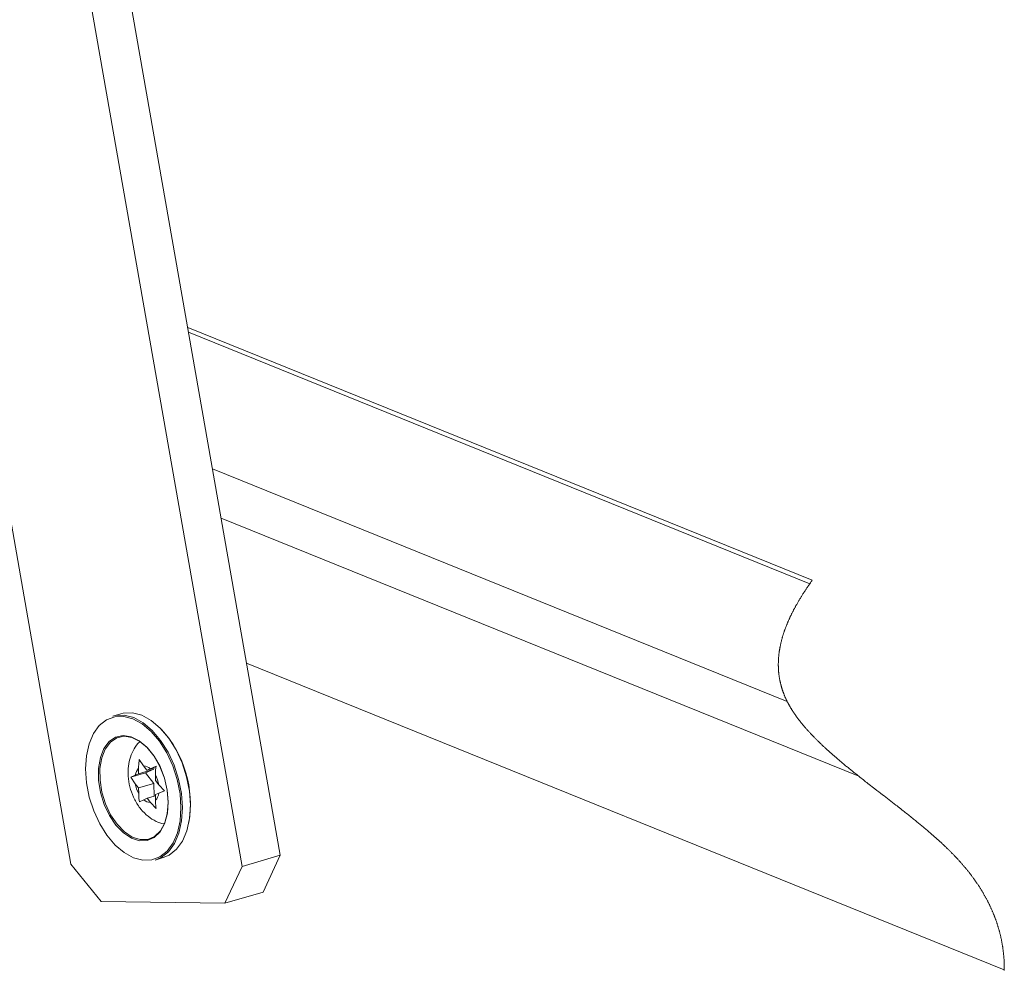
# Paper-space layout 'Sheet2' of a CAD drawing. Units: inches. Extents: x 0 to 195, y 0 to 151.
# Drawn here: x 168 to 179, y 57 to 68 of the extents above; entities that cross this region are included whole.
import ezdxf

# ---------------------------------------------------------------- set-up
doc = ezdxf.new("R2010")
doc.units = ezdxf.units.IN
doc.header["$MEASUREMENT"] = 0
doc.layers.add('SLD-0', color=179, linetype='Continuous')

psp = doc.layouts.new('Sheet2')

# ---------------------------------------------------------------- linework, layer by layer
at = {"layer": 'SLD-0', "color": 179, "linetype": 'Continuous', "lineweight": 15}
for p, q in [((171.04207, 58.34146), (164.27189, 96.9719)), ((170.61209, 58.21511), (163.8419, 96.84556)), ((162.48482, 93.64075), (168.68872, 58.2415)), ((177.02629, 61.43592), (170.00122, 64.28053)), ((179.18565, 57.05118), (170.66342, 60.50202)), ((169.24989, 59.93414), (169.15959, 59.90761)), ((169.15959, 59.90761), (169.18648, 59.91422)), ((169.18648, 59.91422), (169.28835, 59.91797)), ((169.27677, 59.94075), (169.24989, 59.93414)), ((169.37864, 59.94451), (169.27677, 59.94075)), ((169.28835, 59.91797), (169.39441, 59.89022)), ((169.48471, 59.91675), (169.37864, 59.94451)), ((169.59089, 59.85856), (169.48471, 59.91675)), ((169.00722, 59.80189), (168.94092, 59.71048)), ((169.08817, 59.86616), (169.00722, 59.80189)), ((169.18069, 59.90081), (169.08817, 59.86616)), ((169.2812, 59.90451), (169.18069, 59.90081)), ((169.38586, 59.87713), (169.2812, 59.90451)), ((169.49062, 59.81972), (169.38586, 59.87713)), ((169.39441, 59.89022), (169.5006, 59.83203)), ((169.59148, 59.73447), (169.49062, 59.81972)), ((169.5006, 59.83203), (169.60282, 59.74563)), ((169.69311, 59.77216), (169.59089, 59.85856)), ((168.94092, 59.71048), (168.89185, 59.59544)), ((169.68455, 59.62467), (169.59148, 59.73447)), ((169.60282, 59.74563), (169.69715, 59.63435)), ((169.78744, 59.66088), (169.69311, 59.77216)), ((168.89185, 59.59544), (168.86187, 59.46119)), ((169.05967, 59.5425), (169.11787, 59.62045)), ((169.13147, 59.61328), (169.07435, 59.53677)), ((169.11787, 59.62045), (169.19067, 59.67011)), ((169.20294, 59.66202), (169.13147, 59.61328)), ((169.19067, 59.67011), (169.27417, 59.68879)), ((169.28488, 59.68036), (169.20294, 59.66202)), ((169.27417, 59.68879), (169.36384, 59.67549)), ((169.3729, 59.6673), (169.28488, 59.68036)), ((169.36384, 59.67549), (169.45487, 59.63093)), ((169.46225, 59.62356), (169.3729, 59.6673)), ((169.45487, 59.63093), (169.54233, 59.5575)), ((169.5481, 59.5515), (169.46225, 59.62356)), ((169.76626, 59.49454), (169.68455, 59.62467)), ((169.69715, 59.63435), (169.77996, 59.50246)), ((169.87025, 59.52899), (169.78744, 59.66088)), ((169.01922, 59.44045), (169.05967, 59.5425)), ((169.07435, 59.53677), (169.03465, 59.43661)), ((169.54233, 59.5575), (169.62153, 59.45917)), ((169.62583, 59.45498), (169.5481, 59.5515)), ((169.83346, 59.34907), (169.76626, 59.49454)), ((169.77996, 59.50246), (169.84807, 59.35503)), ((169.93837, 59.38156), (169.87025, 59.52899)), ((168.86187, 59.46119), (168.85214, 59.31289)), ((168.9987, 59.31981), (169.01922, 59.44045)), ((169.03465, 59.43661), (169.0145, 59.31819)), ((169.50511, 59.34658), (169.45633, 59.41913)), ((169.62153, 59.45917), (169.68818, 59.34124)), ((169.69125, 59.33923), (169.62583, 59.45498)), ((169.98916, 59.22426), (169.93837, 59.38156)), ((168.85214, 59.31289), (168.86304, 59.15624)), ((168.99921, 59.18708), (168.9987, 59.31981)), ((169.0145, 59.31819), (169.01501, 59.18792)), ((169.52721, 59.26789), (169.36303, 59.21964)), ((169.44914, 59.25841), (169.41144, 59.24193)), ((169.44914, 59.25841), (169.44889, 59.322)), ((169.62113, 59.30895), (169.44914, 59.25841)), ((169.54305, 59.29947), (169.50511, 59.34658)), ((169.62113, 59.30895), (169.52721, 59.26789)), ((169.52721, 59.26789), (169.62174, 59.15052)), ((169.64347, 59.32898), (169.54305, 59.29947)), ((169.54305, 59.29947), (169.58075, 59.31595)), ((169.64477, 59.34283), (169.58075, 59.31595)), ((169.68818, 59.34124), (169.73869, 59.21007)), ((169.74083, 59.21048), (169.69125, 59.33923)), ((169.88358, 59.19387), (169.83346, 59.34907)), ((169.84807, 59.35503), (169.89887, 59.19772)), ((168.86304, 59.15624), (168.89415, 58.99725)), ((169.02072, 59.04942), (168.99921, 59.18708)), ((169.01501, 59.18792), (169.03613, 59.05279)), ((169.41144, 59.24193), (169.36303, 59.21964)), ((169.36303, 59.21964), (169.41181, 59.14709)), ((169.44975, 59.09998), (169.41181, 59.14709)), ((169.62174, 59.15052), (169.44975, 59.09998)), ((169.62174, 59.15052), (169.6223, 59.00555)), ((169.63757, 59.18211), (169.63733, 59.2457)), ((169.63757, 59.18211), (169.67552, 59.135)), ((169.73869, 59.21007), (169.77035, 59.07272)), ((169.7719, 59.07567), (169.74083, 59.21048)), ((169.91469, 59.03488), (169.88358, 59.19387)), ((169.89887, 59.19772), (169.9304, 59.03659)), ((170.02069, 59.06312), (169.98916, 59.22426)), ((169.06209, 58.91424), (169.02072, 59.04942)), ((169.03613, 59.05279), (169.07673, 58.92012)), ((169.44975, 59.09998), (169.44999, 59.03639)), ((169.63819, 59.02368), (169.67588, 59.04016)), ((169.73991, 59.06704), (169.67552, 59.135)), ((169.67588, 59.04016), (169.73991, 59.06704)), ((169.77035, 59.07272), (169.78144, 58.9366)), ((169.78278, 58.94206), (169.7719, 59.07567)), ((169.92559, 58.87823), (169.91469, 59.03488)), ((169.9304, 59.03659), (169.94144, 58.87782)), ((170.03174, 58.90435), (170.02069, 59.06312)), ((168.89415, 58.99725), (168.94427, 58.84204)), ((169.12107, 58.78884), (169.06209, 58.91424)), ((169.07673, 58.92012), (169.13462, 58.79703)), ((169.45816, 58.94385), (169.50657, 58.96614)), ((169.54427, 58.98262), (169.50657, 58.96614)), ((169.63824, 59.01023), (169.54427, 58.98262)), ((169.54427, 58.98262), (169.58221, 58.93551)), ((169.58221, 58.93551), (169.6466, 58.86755)), ((169.63819, 59.02368), (169.63843, 58.96009)), ((169.78144, 58.9366), (169.77136, 58.80905)), ((169.7729, 58.81687), (169.78278, 58.94206)), ((168.94427, 58.84204), (169.01147, 58.69658)), ((169.77136, 58.80905), (169.74067, 58.69695)), ((169.74277, 58.70684), (169.7729, 58.81687)), ((169.91586, 58.72993), (169.92559, 58.87823)), ((169.94144, 58.87782), (169.93159, 58.72751)), ((170.02188, 58.75405), (170.03174, 58.90435)), ((169.01147, 58.69658), (169.09318, 58.56645)), ((169.19449, 58.67997), (169.12107, 58.78884)), ((169.13462, 58.79703), (169.20668, 58.69018)), ((169.74067, 58.69695), (169.69101, 58.60634)), ((169.69402, 58.6179), (169.74277, 58.70684)), ((169.88589, 58.59568), (169.91586, 58.72993)), ((169.93159, 58.72751), (169.9012, 58.59145)), ((169.9915, 58.61798), (170.02188, 58.75405)), ((169.27839, 58.59351), (169.19449, 58.67997)), ((169.20668, 58.69018), (169.28903, 58.60531)), ((169.36824, 58.53411), (169.27839, 58.59351)), ((169.28903, 58.60531), (169.37722, 58.54701)), ((169.69101, 58.60634), (169.62506, 58.5421)), ((169.62929, 58.55485), (169.69402, 58.6179)), ((169.83681, 58.48064), (169.88589, 58.59568)), ((169.9012, 58.59145), (169.85146, 58.47485)), ((169.94176, 58.50139), (169.9915, 58.61798)), ((169.09318, 58.56645), (169.18625, 58.45665)), ((169.4592, 58.50498), (169.36824, 58.53411)), ((169.37722, 58.54701), (169.4665, 58.51842)), ((169.54638, 58.50769), (169.4592, 58.50498)), ((169.4665, 58.51842), (169.55207, 58.52108)), ((169.62506, 58.5421), (169.54638, 58.50769)), ((169.55207, 58.52108), (169.62929, 58.55485)), ((169.77052, 58.38923), (169.83681, 58.48064)), ((169.85146, 58.47485), (169.78427, 58.38221)), ((169.87457, 58.40874), (169.94176, 58.50139)), ((169.18625, 58.45665), (169.28711, 58.3714)), ((169.28711, 58.3714), (169.39188, 58.31399)), ((169.68956, 58.32496), (169.77052, 58.38923)), ((169.78427, 58.38221), (169.70222, 58.31708)), ((169.79252, 58.34361), (169.87457, 58.40874)), ((169.39188, 58.31399), (169.49653, 58.28661)), ((169.49653, 58.28661), (169.59704, 58.29031)), ((169.59704, 58.29031), (169.68956, 58.32496)), ((169.70222, 58.31708), (169.63534, 58.28856)), ((169.63534, 58.28856), (169.72564, 58.3151)), ((169.72564, 58.3151), (169.79252, 58.34361)), ((170.61209, 58.21511), (171.04207, 58.34146)), ((171.04207, 58.34146), (170.8493, 57.92854)), ((168.68872, 58.2415), (169.02749, 57.82129)), ((170.41932, 57.80219), (170.61209, 58.21511)), ((170.8493, 57.92854), (170.41932, 57.80219)), ((169.02749, 57.82129), (170.41932, 57.80219))]:
    psp.add_line(p, q, dxfattribs=at)
at = {"layer": 'SLD-0', "color": 8, "linetype": 'Continuous', "lineweight": 15}
for p, q in [((176.9988, 61.39738), (170.01059, 64.22706)), ((170.27993, 62.69022), (176.74308, 60.07315)), ((177.54953, 59.2301), (170.37736, 62.13427))]:
    psp.add_line(p, q, dxfattribs=at)
at = {"layer": 'SLD-0', "color": 179, "linetype": 'Continuous', "lineweight": 0}
for p, q in [((176.96202, 61.34398), (176.96656, 61.3507)), ((176.96656, 61.3507), (176.97114, 61.35743)), ((176.97114, 61.35743), (176.97573, 61.36416)), ((176.97573, 61.36416), (176.98036, 61.3709)), ((176.98036, 61.3709), (176.98493, 61.37752)), ((176.98493, 61.37752), (176.98953, 61.38414)), ((176.98953, 61.38414), (176.99415, 61.39076)), ((176.99415, 61.39076), (176.9988, 61.39738)), ((176.9988, 61.39738), (177.00422, 61.40508)), ((177.00422, 61.40508), (177.00969, 61.41279)), ((177.00969, 61.41279), (177.01519, 61.4205)), ((177.01519, 61.4205), (177.02072, 61.42821)), ((177.02072, 61.42821), (177.02629, 61.43592)), ((176.89164, 61.23437), (176.89572, 61.24105)), ((176.89572, 61.24105), (176.89983, 61.24772)), ((176.89983, 61.24772), (176.90397, 61.25441)), ((176.90397, 61.25441), (176.90814, 61.26109)), ((176.90814, 61.26109), (176.91259, 61.26818)), ((176.91259, 61.26818), (176.91707, 61.27528)), ((176.91707, 61.27528), (176.92159, 61.28237)), ((176.92159, 61.28237), (176.92614, 61.28948)), ((176.92614, 61.28948), (176.93072, 61.29658)), ((176.93072, 61.29658), (176.93533, 61.30369)), ((176.93533, 61.30369), (176.93971, 61.3104)), ((176.93971, 61.3104), (176.94412, 61.31711)), ((176.94412, 61.31711), (176.94855, 61.32382)), ((176.94855, 61.32382), (176.95301, 61.33054)), ((176.95301, 61.33054), (176.9575, 61.33726)), ((176.9575, 61.33726), (176.96202, 61.34398)), ((176.82895, 61.12537), (176.83215, 61.13127)), ((176.83215, 61.13127), (176.83537, 61.13717)), ((176.83537, 61.13717), (176.83861, 61.14308)), ((176.83861, 61.14308), (176.84251, 61.15011)), ((176.84251, 61.15011), (176.84643, 61.15715)), ((176.84643, 61.15715), (176.8504, 61.16419)), ((176.8504, 61.16419), (176.85439, 61.17123)), ((176.85439, 61.17123), (176.85843, 61.17828)), ((176.85843, 61.17828), (176.86249, 61.18533)), ((176.86249, 61.18533), (176.86659, 61.19238)), ((176.86659, 61.19238), (176.87072, 61.19944)), ((176.87072, 61.19944), (176.87489, 61.2065)), ((176.87489, 61.2065), (176.87909, 61.21356)), ((176.87909, 61.21356), (176.88332, 61.22063)), ((176.88332, 61.22063), (176.88759, 61.2277)), ((176.88759, 61.2277), (176.89164, 61.23437)), ((176.7734, 61.01468), (176.77618, 61.02065)), ((176.77618, 61.02065), (176.77898, 61.02662)), ((176.77898, 61.02662), (176.78181, 61.0326)), ((176.78181, 61.0326), (176.78467, 61.03857)), ((176.78467, 61.03857), (176.78755, 61.04455)), ((176.78755, 61.04455), (176.79046, 61.05054)), ((176.79046, 61.05054), (176.7934, 61.05653)), ((176.7934, 61.05653), (176.79666, 61.06311)), ((176.79666, 61.06311), (176.79995, 61.0697)), ((176.79995, 61.0697), (176.80327, 61.0763)), ((176.80327, 61.0763), (176.80663, 61.0829)), ((176.80663, 61.0829), (176.81002, 61.0895)), ((176.81002, 61.0895), (176.81312, 61.09549)), ((176.81312, 61.09549), (176.81625, 61.10148)), ((176.81625, 61.10148), (176.8194, 61.10748)), ((176.8194, 61.10748), (176.82258, 61.11348)), ((176.82258, 61.11348), (176.82578, 61.11948)), ((176.82578, 61.11948), (176.82895, 61.12537)), ((176.72609, 60.9023), (176.72834, 60.90821)), ((176.72834, 60.90821), (176.73062, 60.91414)), ((176.73062, 60.91414), (176.73293, 60.92006)), ((176.73293, 60.92006), (176.73526, 60.92597)), ((176.73526, 60.92597), (176.73762, 60.93189)), ((176.73762, 60.93189), (176.74001, 60.93781)), ((176.74001, 60.93781), (176.74242, 60.94373)), ((176.74242, 60.94373), (176.74487, 60.94966)), ((176.74487, 60.94966), (176.74729, 60.95548)), ((176.74729, 60.95548), (176.74975, 60.9613)), ((176.74975, 60.9613), (176.75223, 60.96713)), ((176.75223, 60.96713), (176.75473, 60.97296)), ((176.75473, 60.97296), (176.75732, 60.97891)), ((176.75732, 60.97891), (176.75993, 60.98487)), ((176.75993, 60.98487), (176.76257, 60.99082)), ((176.76257, 60.99082), (176.76524, 60.99678)), ((176.76524, 60.99678), (176.76793, 61.00274)), ((176.76793, 61.00274), (176.77065, 61.00871)), ((176.77065, 61.00871), (176.7734, 61.01468)), ((176.68914, 60.79139), (176.69084, 60.79724)), ((176.69084, 60.79724), (176.69256, 60.8031)), ((176.69256, 60.8031), (176.69428, 60.80886)), ((176.69428, 60.80886), (176.69604, 60.81461)), ((176.69604, 60.81461), (176.69782, 60.82037)), ((176.69782, 60.82037), (176.69963, 60.82614)), ((176.69963, 60.82614), (176.7015, 60.83201)), ((176.7015, 60.83201), (176.7034, 60.83788)), ((176.7034, 60.83788), (176.70533, 60.84375)), ((176.70533, 60.84375), (176.70729, 60.84963)), ((176.70729, 60.84963), (176.70928, 60.85552)), ((176.70928, 60.85552), (176.71126, 60.86129)), ((176.71126, 60.86129), (176.71327, 60.86708)), ((176.71327, 60.86708), (176.71531, 60.87286)), ((176.71531, 60.87286), (176.71738, 60.87865)), ((176.71738, 60.87865), (176.71951, 60.88455)), ((176.71951, 60.88455), (176.72168, 60.89047)), ((176.72168, 60.89047), (176.72387, 60.89638)), ((176.72387, 60.89638), (176.72609, 60.9023)), ((176.66316, 60.68317), (176.66435, 60.68928)), ((176.66435, 60.68928), (176.66557, 60.69539)), ((176.66557, 60.69539), (176.66683, 60.7015)), ((176.66683, 60.7015), (176.66812, 60.70761)), ((176.66812, 60.70761), (176.66945, 60.71378)), ((176.66945, 60.71378), (176.67082, 60.71995)), ((176.67082, 60.71995), (176.67223, 60.72612)), ((176.67223, 60.72612), (176.67367, 60.7323)), ((176.67367, 60.7323), (176.67514, 60.73847)), ((176.67514, 60.73847), (176.67665, 60.74466)), ((176.67665, 60.74466), (176.67811, 60.75049)), ((176.67811, 60.75049), (176.67959, 60.75632)), ((176.67959, 60.75632), (176.68111, 60.76216)), ((176.68111, 60.76216), (176.68265, 60.768)), ((176.68265, 60.768), (176.68423, 60.77384)), ((176.68423, 60.77384), (176.68584, 60.77969)), ((176.68584, 60.77969), (176.68747, 60.78554)), ((176.68747, 60.78554), (176.68914, 60.79139)), ((176.64764, 60.57164), (176.64809, 60.57678)), ((176.64809, 60.57678), (176.64857, 60.58191)), ((176.64857, 60.58191), (176.64912, 60.58751)), ((176.64912, 60.58751), (176.6497, 60.59312)), ((176.6497, 60.59312), (176.65031, 60.59873)), ((176.65031, 60.59873), (176.65096, 60.60434)), ((176.65096, 60.60434), (176.65163, 60.60995)), ((176.65163, 60.60995), (176.65233, 60.61557)), ((176.65233, 60.61557), (176.65307, 60.62118)), ((176.65307, 60.62118), (176.65377, 60.62634)), ((176.65377, 60.62634), (176.6545, 60.63149)), ((176.6545, 60.63149), (176.65525, 60.63665)), ((176.65525, 60.63665), (176.65603, 60.64181)), ((176.65603, 60.64181), (176.65683, 60.64697)), ((176.65683, 60.64697), (176.65766, 60.65214)), ((176.65766, 60.65214), (176.65851, 60.6573)), ((176.65851, 60.6573), (176.65939, 60.66247)), ((176.65939, 60.66247), (176.6603, 60.66764)), ((176.6603, 60.66764), (176.66123, 60.67282)), ((176.66123, 60.67282), (176.66218, 60.67799)), ((176.66218, 60.67799), (176.66316, 60.68317)), ((176.64403, 60.48986), (176.64406, 60.49542)), ((176.64404, 60.4843), (176.64403, 60.48986)), ((176.64408, 60.47875), (176.64404, 60.4843)), ((176.64406, 60.49542), (176.64412, 60.50098)), ((176.64415, 60.4732), (176.64408, 60.47875)), ((176.64412, 60.50098), (176.64421, 60.50654)), ((176.64425, 60.46777), (176.64415, 60.4732)), ((176.64421, 60.50654), (176.64434, 60.51211)), ((176.64438, 60.46233), (176.64425, 60.46777)), ((176.64434, 60.51211), (176.64449, 60.51767)), ((176.64449, 60.51767), (176.64468, 60.52324)), ((176.64468, 60.52324), (176.6449, 60.52882)), ((176.6449, 60.52882), (176.64515, 60.5344)), ((176.64515, 60.5344), (176.64544, 60.53998)), ((176.64544, 60.53998), (176.64575, 60.54556)), ((176.64575, 60.54556), (176.6461, 60.55114)), ((176.6461, 60.55114), (176.64645, 60.55626)), ((176.64645, 60.55626), (176.64682, 60.56139)), ((176.64682, 60.56139), (176.64722, 60.56652)), ((176.64722, 60.56652), (176.64764, 60.57164)), ((176.64454, 60.4569), (176.64438, 60.46233)), ((176.64473, 60.45147), (176.64454, 60.4569)), ((176.64496, 60.44595), (176.64473, 60.45147)), ((176.64522, 60.44043), (176.64496, 60.44595)), ((176.64552, 60.43491), (176.64522, 60.44043)), ((176.64585, 60.4294), (176.64552, 60.43491)), ((176.64621, 60.42388), (176.64585, 60.4294)), ((176.64657, 60.41882), (176.64621, 60.42388)), ((176.64696, 60.41376), (176.64657, 60.41882)), ((176.64738, 60.4087), (176.64696, 60.41376)), ((176.64782, 60.40365), (176.64738, 60.4087)), ((176.64829, 60.3986), (176.64782, 60.40365)), ((176.64879, 60.39355), (176.64829, 60.3986)), ((176.64937, 60.38804), (176.64879, 60.39355)), ((176.64998, 60.38254), (176.64937, 60.38804)), ((176.65063, 60.37704), (176.64998, 60.38254)), ((176.65131, 60.37154), (176.65063, 60.37704)), ((176.65203, 60.36604), (176.65131, 60.37154)), ((176.65277, 60.36055), (176.65203, 60.36604)), ((176.65355, 60.35506), (176.65277, 60.36055)), ((176.65437, 60.34957), (176.65355, 60.35506)), ((176.65522, 60.34409), (176.65437, 60.34957)), ((176.65611, 60.33861), (176.65522, 60.34409)), ((176.65702, 60.33313), (176.65611, 60.33861)), ((176.65798, 60.32765), (176.65702, 60.33313)), ((176.65896, 60.32218), (176.65798, 60.32765)), ((176.65999, 60.31671), (176.65896, 60.32218)), ((176.66102, 60.31135), (176.65999, 60.31671)), ((176.66209, 60.306), (176.66102, 60.31135)), ((176.66319, 60.30064), (176.66209, 60.306)), ((176.66433, 60.29529), (176.66319, 60.30064)), ((176.66552, 60.28985), (176.66433, 60.29529)), ((176.66674, 60.28441), (176.66552, 60.28985)), ((176.668, 60.27897), (176.66674, 60.28441)), ((176.6693, 60.27353), (176.668, 60.27897)), ((176.67063, 60.2681), (176.6693, 60.27353)), ((176.67182, 60.26334), (176.67063, 60.2681)), ((176.67304, 60.25858), (176.67182, 60.26334)), ((176.67429, 60.25382), (176.67304, 60.25858)), ((176.67557, 60.24906), (176.67429, 60.25382)), ((176.67688, 60.24431), (176.67557, 60.24906)), ((176.67821, 60.23956), (176.67688, 60.24431)), ((176.67956, 60.23481), (176.67821, 60.23956)), ((176.68095, 60.23006), (176.67956, 60.23481)), ((176.68253, 60.22475), (176.68095, 60.23006)), ((176.68415, 60.21944), (176.68253, 60.22475)), ((176.68581, 60.21413), (176.68415, 60.21944)), ((176.68749, 60.20883), (176.68581, 60.21413)), ((176.68895, 60.20433), (176.68749, 60.20883)), ((176.69044, 60.19983), (176.68895, 60.20433)), ((176.69195, 60.19533), (176.69044, 60.19983)), ((176.69348, 60.19084), (176.69195, 60.19533)), ((176.69504, 60.18635), (176.69348, 60.19084)), ((176.69662, 60.18186), (176.69504, 60.18635)), ((176.69852, 60.17657), (176.69662, 60.18186)), ((176.70046, 60.17128), (176.69852, 60.17657)), ((176.70243, 60.166), (176.70046, 60.17128)), ((176.70444, 60.16072), (176.70243, 60.166)), ((176.70616, 60.15624), (176.70444, 60.16072)), ((176.70792, 60.15177), (176.70616, 60.15624)), ((176.7097, 60.14729), (176.70792, 60.15177)), ((176.7115, 60.14282), (176.7097, 60.14729)), ((176.71333, 60.13835), (176.7115, 60.14282)), ((176.71519, 60.13388), (176.71333, 60.13835)), ((176.71707, 60.12941), (176.71519, 60.13388)), ((176.71898, 60.12495), (176.71707, 60.12941)), ((176.72091, 60.12049), (176.71898, 60.12495)), ((176.72287, 60.11603), (176.72091, 60.12049)), ((176.72486, 60.11157), (176.72287, 60.11603)), ((176.72687, 60.10711), (176.72486, 60.11157)), ((176.72909, 60.10225), (176.72687, 60.10711)), ((176.73135, 60.0974), (176.72909, 60.10225)), ((176.73363, 60.09254), (176.73135, 60.0974)), ((176.73595, 60.08769), (176.73363, 60.09254)), ((176.7383, 60.08284), (176.73595, 60.08769)), ((176.74067, 60.078), (176.7383, 60.08284)), ((176.74308, 60.07315), (176.74067, 60.078)), ((176.74537, 60.0686), (176.74308, 60.07315)), ((176.74769, 60.06406), (176.74537, 60.0686)), ((176.75004, 60.05952), (176.74769, 60.06406)), ((176.75241, 60.05497), (176.75004, 60.05952)), ((176.75481, 60.05044), (176.75241, 60.05497)), ((176.75724, 60.0459), (176.75481, 60.05044)), ((176.75969, 60.04136), (176.75724, 60.0459)), ((176.76212, 60.03692), (176.75969, 60.04136)), ((176.76458, 60.03248), (176.76212, 60.03692)), ((176.76706, 60.02804), (176.76458, 60.03248)), ((176.76956, 60.02361), (176.76706, 60.02804)), ((176.77214, 60.01909), (176.76956, 60.02361)), ((176.77475, 60.01458), (176.77214, 60.01909)), ((176.77738, 60.01007), (176.77475, 60.01458)), ((176.78003, 60.00556), (176.77738, 60.01007)), ((176.78271, 60.00105), (176.78003, 60.00556)), ((176.78537, 59.99663), (176.78271, 60.00105)), ((176.78806, 59.99221), (176.78537, 59.99663)), ((176.79076, 59.98779), (176.78806, 59.99221)), ((176.79349, 59.98337), (176.79076, 59.98779)), ((176.7963, 59.97887), (176.79349, 59.98337)), ((176.79913, 59.97438), (176.7963, 59.97887)), ((176.80199, 59.96988), (176.79913, 59.97438)), ((176.80487, 59.96539), (176.80199, 59.96988)), ((176.80778, 59.9609), (176.80487, 59.96539)), ((176.81071, 59.95641), (176.80778, 59.9609)), ((176.81366, 59.95193), (176.81071, 59.95641)), ((176.81664, 59.94744), (176.81366, 59.95193)), ((176.81964, 59.94296), (176.81664, 59.94744)), ((176.82267, 59.93848), (176.81964, 59.94296)), ((176.82591, 59.93373), (176.82267, 59.93848)), ((176.82918, 59.92898), (176.82591, 59.93373)), ((176.83247, 59.92423), (176.82918, 59.92898)), ((176.83578, 59.91949), (176.83247, 59.92423)), ((176.83913, 59.91475), (176.83578, 59.91949)), ((176.8425, 59.91001), (176.83913, 59.91475)), ((176.84607, 59.90502), (176.8425, 59.91001)), ((176.84968, 59.90004), (176.84607, 59.90502)), ((176.85331, 59.89505), (176.84968, 59.90004)), ((176.85697, 59.89007), (176.85331, 59.89505)), ((176.86066, 59.8851), (176.85697, 59.89007)), ((176.86438, 59.88012), (176.86066, 59.8851)), ((176.86813, 59.87515), (176.86438, 59.88012)), ((176.8719, 59.87018), (176.86813, 59.87515)), ((176.87616, 59.86461), (176.8719, 59.87018)), ((176.88046, 59.85905), (176.87616, 59.86461)), ((176.88479, 59.85349), (176.88046, 59.85905)), ((176.88915, 59.84793), (176.88479, 59.85349)), ((176.89363, 59.84227), (176.88915, 59.84793)), ((176.89814, 59.83662), (176.89363, 59.84227)), ((176.90269, 59.83097), (176.89814, 59.83662)), ((176.90727, 59.82532), (176.90269, 59.83097)), ((176.91189, 59.81967), (176.90727, 59.82532)), ((176.91645, 59.81413), (176.91189, 59.81967)), ((176.92105, 59.80859), (176.91645, 59.81413)), ((176.92568, 59.80305), (176.92105, 59.80859)), ((176.93035, 59.79751), (176.92568, 59.80305)), ((176.93513, 59.79188), (176.93035, 59.79751)), ((176.93995, 59.78625), (176.93513, 59.79188)), ((176.94479, 59.78062), (176.93995, 59.78625)), ((176.94967, 59.77499), (176.94479, 59.78062)), ((176.95459, 59.76936), (176.94967, 59.77499)), ((176.95953, 59.76374), (176.95459, 59.76936)), ((176.96451, 59.75812), (176.95953, 59.76374)), ((176.96951, 59.7525), (176.96451, 59.75812)), ((176.97455, 59.74689), (176.96951, 59.7525)), ((176.97962, 59.74127), (176.97455, 59.74689)), ((176.98503, 59.73532), (176.97962, 59.74127)), ((176.99048, 59.72937), (176.98503, 59.73532)), ((176.99596, 59.72342), (176.99048, 59.72937)), ((177.00147, 59.71748), (176.99596, 59.72342)), ((177.00702, 59.71154), (177.00147, 59.71748)), ((177.0126, 59.7056), (177.00702, 59.71154)), ((177.01813, 59.69975), (177.0126, 59.7056)), ((177.02369, 59.6939), (177.01813, 59.69975)), ((177.02928, 59.68805), (177.02369, 59.6939)), ((177.03491, 59.68221), (177.02928, 59.68805)), ((177.04056, 59.67637), (177.03491, 59.68221)), ((177.04625, 59.67053), (177.04056, 59.67637)), ((177.05196, 59.6647), (177.04625, 59.67053)), ((177.0576, 59.65898), (177.05196, 59.6647)), ((177.06326, 59.65326), (177.0576, 59.65898)), ((177.06894, 59.64755), (177.06326, 59.65326)), ((177.07466, 59.64184), (177.06894, 59.64755)), ((177.08051, 59.63602), (177.07466, 59.64184)), ((177.08639, 59.63021), (177.08051, 59.63602)), ((177.0923, 59.6244), (177.08639, 59.63021)), ((177.09823, 59.61859), (177.0923, 59.6244)), ((177.1042, 59.61279), (177.09823, 59.61859)), ((177.11008, 59.60709), (177.1042, 59.61279)), ((177.11599, 59.60139), (177.11008, 59.60709)), ((177.12193, 59.59569), (177.11599, 59.60139)), ((177.12789, 59.58999), (177.12193, 59.59569)), ((177.13399, 59.5842), (177.12789, 59.58999)), ((177.14011, 59.5784), (177.13399, 59.5842)), ((177.14626, 59.57261), (177.14011, 59.5784)), ((177.15244, 59.56682), (177.14626, 59.57261)), ((177.15864, 59.56102), (177.15244, 59.56682)), ((177.16486, 59.55524), (177.15864, 59.56102)), ((177.17112, 59.54945), (177.16486, 59.55524)), ((177.17739, 59.54366), (177.17112, 59.54945)), ((177.1837, 59.53788), (177.17739, 59.54366)), ((177.19002, 59.53209), (177.1837, 59.53788)), ((177.19676, 59.52596), (177.19002, 59.53209)), ((177.20352, 59.51983), (177.19676, 59.52596)), ((177.21031, 59.5137), (177.20352, 59.51983)), ((177.21712, 59.50758), (177.21031, 59.5137)), ((177.22397, 59.50145), (177.21712, 59.50758)), ((177.23083, 59.49533), (177.22397, 59.50145)), ((177.23809, 59.48888), (177.23083, 59.49533)), ((177.24537, 59.48244), (177.23809, 59.48888)), ((177.25267, 59.476), (177.24537, 59.48244)), ((177.26001, 59.46957), (177.25267, 59.476)), ((177.26737, 59.46313), (177.26001, 59.46957)), ((177.27476, 59.4567), (177.26737, 59.46313)), ((177.28217, 59.45026), (177.27476, 59.4567)), ((177.28961, 59.44383), (177.28217, 59.45026)), ((177.29797, 59.43663), (177.28961, 59.44383)), ((177.30636, 59.42943), (177.29797, 59.43663)), ((177.31478, 59.42223), (177.30636, 59.42943)), ((177.32323, 59.41503), (177.31478, 59.42223)), ((177.33187, 59.40771), (177.32323, 59.41503)), ((177.34053, 59.40038), (177.33187, 59.40771)), ((177.34923, 59.39306), (177.34053, 59.40038)), ((177.35795, 59.38574), (177.34923, 59.39306)), ((177.3667, 59.37842), (177.35795, 59.38574)), ((177.37533, 59.37123), (177.3667, 59.37842)), ((177.38398, 59.36404), (177.37533, 59.37123)), ((177.39265, 59.35686), (177.38398, 59.36404)), ((177.40135, 59.34967), (177.39265, 59.35686)), ((177.41023, 59.34236), (177.40135, 59.34967)), ((177.41914, 59.33505), (177.41023, 59.34236)), ((177.42807, 59.32773), (177.41914, 59.33505)), ((177.43703, 59.32042), (177.42807, 59.32773)), ((177.44601, 59.31311), (177.43703, 59.32042)), ((177.45501, 59.3058), (177.44601, 59.31311)), ((177.46404, 59.2985), (177.45501, 59.3058)), ((177.47308, 59.29119), (177.46404, 59.2985)), ((177.48215, 59.28388), (177.47308, 59.29119)), ((177.49124, 59.27658), (177.48215, 59.28388)), ((177.50284, 59.26728), (177.49124, 59.27658)), ((177.51447, 59.25799), (177.50284, 59.26728)), ((177.52612, 59.24869), (177.51447, 59.25799)), ((177.53781, 59.2394), (177.52612, 59.24869)), ((177.54953, 59.2301), (177.53781, 59.2394)), ((177.56218, 59.22009), (177.54953, 59.2301)), ((177.57487, 59.21008), (177.56218, 59.22009)), ((177.58758, 59.20007), (177.57487, 59.21008)), ((177.60032, 59.19006), (177.58758, 59.20007)), ((177.61332, 59.17986), (177.60032, 59.19006)), ((177.62634, 59.16967), (177.61332, 59.17986)), ((177.63939, 59.15948), (177.62634, 59.16967)), ((177.65245, 59.14928), (177.63939, 59.15948)), ((177.66555, 59.13909), (177.65245, 59.14928)), ((177.68194, 59.12635), (177.66555, 59.13909)), ((177.69835, 59.1136), (177.68194, 59.12635)), ((177.7148, 59.10086), (177.69835, 59.1136)), ((177.73126, 59.08811), (177.7148, 59.10086)), ((177.75224, 59.07189), (177.73126, 59.08811)), ((177.77325, 59.05566), (177.75224, 59.07189)), ((177.79427, 59.03942), (177.77325, 59.05566)), ((177.81531, 59.02319), (177.79427, 59.03942)), ((177.8341, 59.00868), (177.81531, 59.02319)), ((177.85289, 58.99418), (177.8341, 59.00868)), ((177.87168, 58.97967), (177.85289, 58.99418)), ((177.89046, 58.96515), (177.87168, 58.97967)), ((177.90923, 58.95062), (177.89046, 58.96515)), ((177.92799, 58.9361), (177.90923, 58.95062)), ((177.94672, 58.92156), (177.92799, 58.9361)), ((177.96544, 58.90702), (177.94672, 58.92156)), ((177.97939, 58.89616), (177.96544, 58.90702)), ((177.99332, 58.88529), (177.97939, 58.89616)), ((178.00724, 58.87442), (177.99332, 58.88529)), ((178.02113, 58.86354), (178.00724, 58.87442)), ((178.03501, 58.85266), (178.02113, 58.86354)), ((178.04886, 58.84177), (178.03501, 58.85266)), ((178.06047, 58.83263), (178.04886, 58.84177)), ((178.07206, 58.82348), (178.06047, 58.83263)), ((178.08363, 58.81432), (178.07206, 58.82348)), ((178.09518, 58.80516), (178.08363, 58.81432)), ((178.10692, 58.79583), (178.09518, 58.80516)), ((178.11863, 58.7865), (178.10692, 58.79583)), ((178.13032, 58.77716), (178.11863, 58.7865)), ((178.14198, 58.76782), (178.13032, 58.77716)), ((178.15361, 58.75847), (178.14198, 58.76782)), ((178.16469, 58.74954), (178.15361, 58.75847)), ((178.17575, 58.74061), (178.16469, 58.74954)), ((178.18678, 58.73167), (178.17575, 58.74061)), ((178.19777, 58.72272), (178.18678, 58.73167)), ((178.20708, 58.71513), (178.19777, 58.72272)), ((178.21637, 58.70753), (178.20708, 58.71513)), ((178.22563, 58.69993), (178.21637, 58.70753)), ((178.23487, 58.69233), (178.22563, 58.69993)), ((178.24409, 58.68472), (178.23487, 58.69233)), ((178.25328, 58.67711), (178.24409, 58.68472)), ((178.26244, 58.6695), (178.25328, 58.67711)), ((178.27158, 58.66188), (178.26244, 58.6695)), ((178.28069, 58.65426), (178.27158, 58.66188)), ((178.28978, 58.64664), (178.28069, 58.65426)), ((178.29884, 58.63901), (178.28978, 58.64664)), ((178.30787, 58.63138), (178.29884, 58.63901)), ((178.31646, 58.62409), (178.30787, 58.63138)), ((178.32502, 58.61679), (178.31646, 58.62409)), ((178.33356, 58.6095), (178.32502, 58.61679)), ((178.34207, 58.6022), (178.33356, 58.6095)), ((178.35056, 58.59489), (178.34207, 58.6022)), ((178.35901, 58.58759), (178.35056, 58.59489)), ((178.36743, 58.58028), (178.35901, 58.58759)), ((178.37583, 58.57296), (178.36743, 58.58028)), ((178.38334, 58.56639), (178.37583, 58.57296)), ((178.39083, 58.55981), (178.38334, 58.56639)), ((178.39829, 58.55323), (178.39083, 58.55981)), ((178.40572, 58.54665), (178.39829, 58.55323)), ((178.41313, 58.54007), (178.40572, 58.54665)), ((178.42052, 58.53348), (178.41313, 58.54007)), ((178.42788, 58.52689), (178.42052, 58.53348)), ((178.43506, 58.52043), (178.42788, 58.52689)), ((178.44222, 58.51396), (178.43506, 58.52043)), ((178.44935, 58.50749), (178.44222, 58.51396)), ((178.45645, 58.50101), (178.44935, 58.50749)), ((178.46366, 58.49442), (178.45645, 58.50101)), ((178.47083, 58.48782), (178.46366, 58.49442)), ((178.47798, 58.48122), (178.47083, 58.48782)), ((178.4851, 58.47462), (178.47798, 58.48122)), ((178.49219, 58.46801), (178.4851, 58.47462)), ((178.49912, 58.46151), (178.49219, 58.46801)), ((178.50602, 58.45502), (178.49912, 58.46151)), ((178.5129, 58.44851), (178.50602, 58.45502)), ((178.51974, 58.44201), (178.5129, 58.44851)), ((178.52668, 58.43538), (178.51974, 58.44201)), ((178.53358, 58.42875), (178.52668, 58.43538)), ((178.54045, 58.42212), (178.53358, 58.42875)), ((178.54729, 58.41548), (178.54045, 58.42212)), ((178.5541, 58.40883), (178.54729, 58.41548)), ((178.55974, 58.4033), (178.5541, 58.40883)), ((178.56537, 58.39775), (178.55974, 58.4033)), ((178.57096, 58.39221), (178.56537, 58.39775)), ((178.57654, 58.38666), (178.57096, 58.39221)), ((178.58209, 58.38111), (178.57654, 58.38666)), ((178.58762, 58.37556), (178.58209, 58.38111)), ((178.59362, 58.3695), (178.58762, 58.37556)), ((178.59959, 58.36343), (178.59362, 58.3695)), ((178.60553, 58.35736), (178.59959, 58.36343)), ((178.61144, 58.35129), (178.60553, 58.35736)), ((178.61733, 58.34522), (178.61144, 58.35129)), ((178.62318, 58.33914), (178.61733, 58.34522)), ((178.629, 58.33306), (178.62318, 58.33914)), ((178.63458, 58.32719), (178.629, 58.33306)), ((178.64014, 58.32131), (178.63458, 58.32719)), ((178.64567, 58.31544), (178.64014, 58.32131)), ((178.65116, 58.30956), (178.64567, 58.31544)), ((178.65663, 58.30367), (178.65116, 58.30956)), ((178.66207, 58.29778), (178.65663, 58.30367)), ((178.66747, 58.2919), (178.66207, 58.29778)), ((178.67285, 58.286), (178.66747, 58.2919)), ((178.67764, 58.28072), (178.67285, 58.286)), ((178.68242, 58.27543), (178.67764, 58.28072)), ((178.68716, 58.27014), (178.68242, 58.27543)), ((178.69188, 58.26485), (178.68716, 58.27014)), ((178.69658, 58.25955), (178.69188, 58.26485)), ((178.70154, 58.25393), (178.69658, 58.25955)), ((178.70647, 58.24831), (178.70154, 58.25393)), ((178.71137, 58.24269), (178.70647, 58.24831)), ((178.71625, 58.23706), (178.71137, 58.24269)), ((178.7211, 58.23143), (178.71625, 58.23706)), ((178.72592, 58.22579), (178.7211, 58.23143)), ((178.73044, 58.22048), (178.72592, 58.22579)), ((178.73494, 58.21516), (178.73044, 58.22048)), ((178.73942, 58.20984), (178.73494, 58.21516)), ((178.74387, 58.20452), (178.73942, 58.20984)), ((178.7483, 58.19919), (178.74387, 58.20452)), ((178.75297, 58.19354), (178.7483, 58.19919)), ((178.75761, 58.18789), (178.75297, 58.19354)), ((178.76223, 58.18223), (178.75761, 58.18789)), ((178.76683, 58.17657), (178.76223, 58.18223)), ((178.77139, 58.17091), (178.76683, 58.17657)), ((178.77593, 58.16524), (178.77139, 58.17091)), ((178.78044, 58.15957), (178.77593, 58.16524)), ((178.78493, 58.1539), (178.78044, 58.15957)), ((178.78939, 58.14823), (178.78493, 58.1539)), ((178.79382, 58.14255), (178.78939, 58.14823)), ((178.79823, 58.13687), (178.79382, 58.14255)), ((178.80261, 58.13119), (178.79823, 58.13687)), ((178.80736, 58.12498), (178.80261, 58.13119)), ((178.81208, 58.11878), (178.80736, 58.12498)), ((178.81677, 58.11257), (178.81208, 58.11878)), ((178.82142, 58.10635), (178.81677, 58.11257)), ((178.82605, 58.10014), (178.82142, 58.10635)), ((178.83064, 58.09392), (178.82605, 58.10014)), ((178.8352, 58.08769), (178.83064, 58.09392)), ((178.83912, 58.08231), (178.8352, 58.08769)), ((178.84302, 58.07693), (178.83912, 58.08231)), ((178.84689, 58.07154), (178.84302, 58.07693)), ((178.85074, 58.06615), (178.84689, 58.07154)), ((178.85457, 58.06076), (178.85074, 58.06615)), ((178.8586, 58.05504), (178.85457, 58.06076)), ((178.86261, 58.04932), (178.8586, 58.05504)), ((178.86659, 58.04359), (178.86261, 58.04932)), ((178.87054, 58.03786), (178.86659, 58.04359)), ((178.87447, 58.03213), (178.87054, 58.03786)), ((178.87837, 58.02639), (178.87447, 58.03213)), ((178.88225, 58.02066), (178.87837, 58.02639)), ((178.8861, 58.01492), (178.88225, 58.02066)), ((178.88993, 58.00917), (178.8861, 58.01492)), ((178.89373, 58.00343), (178.88993, 58.00917)), ((178.89751, 57.99768), (178.89373, 58.00343)), ((178.90125, 57.99193), (178.89751, 57.99768)), ((178.90531, 57.98565), (178.90125, 57.99193)), ((178.90934, 57.97937), (178.90531, 57.98565)), ((178.91334, 57.97309), (178.90934, 57.97937)), ((178.91731, 57.9668), (178.91334, 57.97309)), ((178.92125, 57.96051), (178.91731, 57.9668)), ((178.92516, 57.95422), (178.92125, 57.96051)), ((178.92903, 57.94793), (178.92516, 57.95422)), ((178.93256, 57.94215), (178.92903, 57.94793)), ((178.93606, 57.93638), (178.93256, 57.94215)), ((178.93954, 57.9306), (178.93606, 57.93638)), ((178.94299, 57.92481), (178.93954, 57.9306)), ((178.94642, 57.91903), (178.94299, 57.92481)), ((178.94982, 57.91324), (178.94642, 57.91903)), ((178.9535, 57.90693), (178.94982, 57.91324)), ((178.95715, 57.90061), (178.9535, 57.90693)), ((178.96077, 57.89429), (178.95715, 57.90061)), ((178.96436, 57.88796), (178.96077, 57.89429)), ((178.96792, 57.88163), (178.96436, 57.88796)), ((178.97145, 57.8753), (178.96792, 57.88163)), ((178.97495, 57.86897), (178.97145, 57.8753)), ((178.97842, 57.86263), (178.97495, 57.86897)), ((178.98186, 57.85629), (178.97842, 57.86263)), ((178.98527, 57.84995), (178.98186, 57.85629)), ((178.98865, 57.8436), (178.98527, 57.84995)), ((178.992, 57.83725), (178.98865, 57.8436)), ((178.99532, 57.8309), (178.992, 57.83725)), ((178.99861, 57.82455), (178.99532, 57.8309)), ((179.00181, 57.81831), (178.99861, 57.82455)), ((179.00497, 57.81208), (179.00181, 57.81831)), ((179.00811, 57.80584), (179.00497, 57.81208)), ((179.01122, 57.79961), (179.00811, 57.80584)), ((179.01436, 57.79325), (179.01122, 57.79961)), ((179.01747, 57.78689), (179.01436, 57.79325)), ((179.02055, 57.78053), (179.01747, 57.78689)), ((179.02359, 57.77417), (179.02055, 57.78053)), ((179.02661, 57.7678), (179.02359, 57.77417)), ((179.0297, 57.76122), (179.02661, 57.7678)), ((179.03275, 57.75465), (179.0297, 57.76122)), ((179.03578, 57.74806), (179.03275, 57.75465)), ((179.03877, 57.74148), (179.03578, 57.74806)), ((179.04179, 57.73477), (179.03877, 57.74148)), ((179.04477, 57.72806), (179.04179, 57.73477)), ((179.04772, 57.72135), (179.04477, 57.72806)), ((179.05064, 57.71463), (179.04772, 57.72135)), ((179.05352, 57.70791), (179.05064, 57.71463)), ((179.05637, 57.70119), (179.05352, 57.70791)), ((179.0592, 57.69446), (179.05637, 57.70119)), ((179.06198, 57.68773), (179.0592, 57.69446)), ((179.06474, 57.681), (179.06198, 57.68773)), ((179.06747, 57.67427), (179.06474, 57.681)), ((179.06992, 57.66814), (179.06747, 57.67427)), ((179.07234, 57.66201), (179.06992, 57.66814)), ((179.07474, 57.65588), (179.07234, 57.66201)), ((179.07711, 57.64975), (179.07474, 57.65588)), ((179.07945, 57.64362), (179.07711, 57.64975)), ((179.08177, 57.63748), (179.07945, 57.64362)), ((179.08406, 57.63134), (179.08177, 57.63748)), ((179.08655, 57.62458), (179.08406, 57.63134)), ((179.08901, 57.61783), (179.08655, 57.62458)), ((179.09143, 57.61106), (179.08901, 57.61783)), ((179.09383, 57.6043), (179.09143, 57.61106)), ((179.09619, 57.59753), (179.09383, 57.6043)), ((179.09831, 57.59138), (179.09619, 57.59753)), ((179.10041, 57.58522), (179.09831, 57.59138)), ((179.10248, 57.57906), (179.10041, 57.58522)), ((179.10452, 57.5729), (179.10248, 57.57906)), ((179.10653, 57.56673), (179.10452, 57.5729)), ((179.10852, 57.56057), (179.10653, 57.56673)), ((179.11049, 57.5544), (179.10852, 57.56057)), ((179.11243, 57.54822), (179.11049, 57.5544)), ((179.11434, 57.54205), (179.11243, 57.54822)), ((179.11623, 57.53588), (179.11434, 57.54205)), ((179.11809, 57.5297), (179.11623, 57.53588)), ((179.11992, 57.52352), (179.11809, 57.5297)), ((179.12173, 57.51733), (179.11992, 57.52352)), ((179.12351, 57.51115), (179.12173, 57.51733)), ((179.12524, 57.50509), (179.12351, 57.51115)), ((179.12693, 57.49902), (179.12524, 57.50509)), ((179.12861, 57.49295), (179.12693, 57.49902)), ((179.13026, 57.48688), (179.12861, 57.49295)), ((179.13191, 57.4807), (179.13026, 57.48688)), ((179.13354, 57.47452), (179.13191, 57.4807)), ((179.13514, 57.46833), (179.13354, 57.47452)), ((179.13672, 57.46214), (179.13514, 57.46833)), ((179.13827, 57.45595), (179.13672, 57.46214)), ((179.13995, 57.44912), (179.13827, 57.45595)), ((179.1416, 57.44229), (179.13995, 57.44912)), ((179.14321, 57.43546), (179.1416, 57.44229)), ((179.1448, 57.42863), (179.14321, 57.43546)), ((179.14636, 57.42179), (179.1448, 57.42863)), ((179.14798, 57.41453), (179.14636, 57.42179)), ((179.14956, 57.40728), (179.14798, 57.41453)), ((179.15111, 57.40002), (179.14956, 57.40728)), ((179.15262, 57.39275), (179.15111, 57.40002)), ((179.1541, 57.38549), (179.15262, 57.39275)), ((179.15555, 57.37822), (179.1541, 57.38549)), ((179.15696, 57.37095), (179.15555, 57.37822)), ((179.15833, 57.36367), (179.15696, 57.37095)), ((179.15968, 57.35639), (179.15833, 57.36367)), ((179.16099, 57.34911), (179.15968, 57.35639)), ((179.16226, 57.34183), (179.16099, 57.34911)), ((179.1635, 57.33455), (179.16226, 57.34183)), ((179.16451, 57.32842), (179.1635, 57.33455)), ((179.1655, 57.3223), (179.16451, 57.32842)), ((179.16647, 57.31617), (179.1655, 57.3223)), ((179.16741, 57.31005), (179.16647, 57.31617)), ((179.16835, 57.30381), (179.16741, 57.31005)), ((179.16926, 57.29756), (179.16835, 57.30381)), ((179.17015, 57.29132), (179.16926, 57.29756)), ((179.17101, 57.28507), (179.17015, 57.29132)), ((179.17184, 57.27882), (179.17101, 57.28507)), ((179.17279, 57.27152), (179.17184, 57.27882)), ((179.1737, 57.2642), (179.17279, 57.27152)), ((179.17458, 57.25689), (179.1737, 57.2642)), ((179.17543, 57.24957), (179.17458, 57.25689)), ((179.17624, 57.24226), (179.17543, 57.24957)), ((179.17701, 57.23493), (179.17624, 57.24226)), ((179.17773, 57.22794), (179.17701, 57.23493)), ((179.17841, 57.22095), (179.17773, 57.22794)), ((179.17906, 57.21396), (179.17841, 57.22095)), ((179.17968, 57.20696), (179.17906, 57.21396)), ((179.18026, 57.19996), (179.17968, 57.20696)), ((179.18082, 57.19296), (179.18026, 57.19996)), ((179.18135, 57.18595), (179.18082, 57.19296)), ((179.18185, 57.17894), (179.18135, 57.18595)), ((179.18232, 57.17194), (179.18185, 57.17894)), ((179.18276, 57.16493), (179.18232, 57.17194)), ((179.18316, 57.15791), (179.18276, 57.16493)), ((179.18354, 57.1509), (179.18316, 57.15791)), ((179.18389, 57.14388), (179.18354, 57.1509)), ((179.1842, 57.13686), (179.18389, 57.14388)), ((179.18449, 57.12984), (179.1842, 57.13686)), ((179.18475, 57.12281), (179.18449, 57.12984)), ((179.18495, 57.11652), (179.18475, 57.12281)), ((179.18513, 57.11022), (179.18495, 57.11652)), ((179.18529, 57.10392), (179.18513, 57.11022)), ((179.18542, 57.09762), (179.18529, 57.10392)), ((179.18553, 57.09132), (179.18542, 57.09762)), ((179.18562, 57.08464), (179.18553, 57.09132)), ((179.18557, 57.04386), (179.18565, 57.05118)), ((179.18568, 57.07795), (179.18562, 57.08464)), ((179.18565, 57.05118), (179.1857, 57.05788)), ((179.18571, 57.07126), (179.18568, 57.07795)), ((179.1857, 57.05788), (179.18572, 57.06457)), ((179.18572, 57.06457), (179.18571, 57.07126))]:
    psp.add_line(p, q, dxfattribs=at)
at = {"layer": 'SLD-0', "color": 179, "linetype": 'Continuous', "lineweight": 15}
for centre, radius, start, end in [((168.78214, 58.91728), 1.24978, 350.46265, 42.287649), ((169.55918, 59.22162), 0.14913, 137.6932, 172.173724), ((169.50118, 59.22816), 0.11849, 47.813718, 88.097444), ((169.74947, 59.20164), 0.34204, 189.175676, 208.888211), ((169.33785, 59.08046), 0.34204, 9.17549, 28.888397), ((169.52814, 59.06047), 0.14913, 317.693511, 352.174912), ((169.58615, 59.05393), 0.11849, 227.813718, 268.097444)]:
    psp.add_arc(centre, radius, start, end, dxfattribs=at)
for points, knots in [([(169.45778, 59.61513), (169.45176, 59.60959), (169.42169, 59.58189), (169.38373, 59.51629), (169.34603, 59.42182), (169.32832, 59.3151), (169.33053, 59.20022), (169.35474, 59.08134), (169.40173, 58.9643), (169.46905, 58.86074), (169.5521, 58.77883), (169.63966, 58.72118), (169.7031, 58.7024), (169.73244, 58.69371)], [0, 0, 0, 0, 0.02166844, 0.10829462, 0.19701785, 0.29120452, 0.39284983, 0.50036166, 0.61121088, 0.72567821, 0.82522534, 0.91916079, 1, 1, 1, 1]), ([(169.45633, 59.41913), (169.45308, 59.39357), (169.44898, 59.36128), (169.44891, 59.32878), (169.44889, 59.322)], [0, 0, 0, 0, 0.791544, 1, 1, 1, 1]), ([(169.63733, 59.2457), (169.63735, 59.25247), (169.63742, 59.28498), (169.64152, 59.31727), (169.64477, 59.34283)], [0, 0, 0, 0, 0.208456, 1, 1, 1, 1]), ([(169.44999, 59.03639), (169.45005, 59.02967), (169.45033, 58.99867), (169.45472, 58.96793), (169.45816, 58.94385)], [0, 0, 0, 0, 0.21669659, 1, 1, 1, 1]), ([(169.6466, 58.86755), (169.64316, 58.89163), (169.63877, 58.92237), (169.63849, 58.95337), (169.63843, 58.96009)], [0, 0, 0, 0, 0.78330341, 1, 1, 1, 1])]:
    psp.add_open_spline(points, degree=3, knots=knots, dxfattribs=at)

doc.saveas('drawing.dxf')
